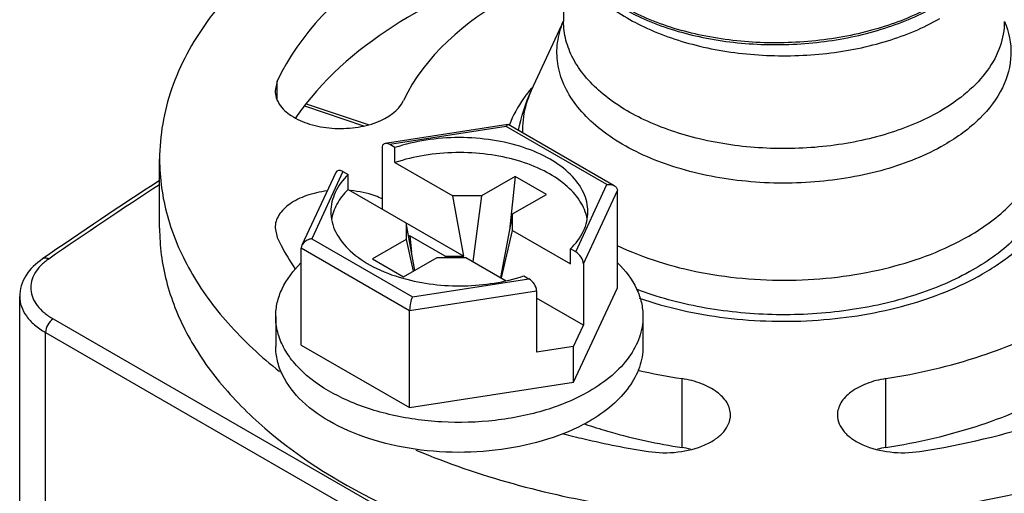
# Model space of a CAD drawing. Units: inches. Extents: x 0.5 to 33.6, y 0.5 to 21.6.
# Drawn here: x 30.2 to 30.4, y 19 to 19.1 of the extents above; entities that cross this region are included whole.
import ezdxf

# ---------------------------------------------------------------- set-up
doc = ezdxf.new("R2010")
doc.units = ezdxf.units.IN
doc.header["$LTSCALE"] = 1.87
doc.header["$MEASUREMENT"] = 0
doc.layers.get('0').update_dxf_attribs({"linetype": 'CONTINUOUS'})
doc.layers.add('AXIS', color=7, linetype='CONTINUOUS')

msp = doc.modelspace()

# ---------------------------------------------------------------- linework, layer by layer
at = {"color": 7, "linetype": 'CONTINUOUS'}
for p, q in [((30.249039516, 19.0787396472), (30.2656586414, 19.0732000712)), ((30.2485474593, 19.0782021267), (30.2644332117, 19.0729070149)), ((30.3030926767, 19.0732241607), (30.270209867, 19.0681371603)), ((30.3026549863, 19.0726679671), (30.3030968352, 19.0732248031)), ((30.3316073205, 19.0567981863), (30.3031918181, 19.0732035131)), ((30.3026549863, 19.0726679671), (30.2714119057, 19.0678346343)), ((30.3296441947, 19.0570860929), (30.3026549863, 19.0726679671)), ((30.2728023501, 19.067031879), (30.2714119057, 19.0678346343)), ((30.2693706557, 19.0669718678), (30.2693706557, 19.0505293093)), ((30.2728023501, 19.0630136584), (30.2728023501, 19.067031879)), ((30.2097518247, 19.0454041253), (30.2097518247, 19.0638879399)), ((30.2728023501, 19.0630136584), (30.2883386288, 19.0540439866)), ((30.2569651757, 19.0603638018), (30.2478969675, 19.0408244827)), ((30.2588844755, 19.0606019623), (30.250513038, 19.0425639789)), ((30.2588844755, 19.0606019623), (30.2602749199, 19.059799207)), ((30.2602749199, 19.0557809864), (30.2602749199, 19.059799207)), ((30.305041901, 19.0592676015), (30.2959943125, 19.054044005)), ((30.305041901, 19.0592676015), (30.3035352545, 19.0449146985)), ((30.3133935906, 19.0544458603), (30.305041901, 19.0592676015)), ((30.2602749199, 19.0557809864), (30.291291397, 19.0378736497)), ((30.3212727572, 19.0390481095), (30.3296441947, 19.0570860929)), ((30.3233140071, 19.0358283639), (30.3324325792, 19.0554762024)), ((30.3324325792, 19.0293899146), (30.3324325792, 19.0554762024)), ((30.2959943125, 19.054044005), (30.2883386288, 19.0540439866)), ((30.291291397, 19.0378736497), (30.2883386288, 19.0540439866)), ((30.2959943125, 19.054044005), (30.293695054, 19.0364862995)), ((30.3043460022, 19.0492222638), (30.3133935906, 19.0544458603)), ((30.3043460022, 19.0492222638), (30.3011399203, 19.0321881012)), ((30.304346034, 19.044802316), (30.3043460022, 19.0492222638)), ((30.2758111987, 19.0468113146), (30.2758112305, 19.0423913668)), ((30.2781343365, 19.034089042), (30.2758111987, 19.0468113146)), ((30.3013932658, 19.0320414649), (30.304346034, 19.044802316)), ((30.304346034, 19.044802316), (30.3198823128, 19.0358326442)), ((30.250513038, 19.0425639789), (30.2775022464, 19.0269821047)), ((30.2758112305, 19.0423913668), (30.2667636421, 19.0371677703)), ((30.2758112305, 19.0423913668), (30.2777161968, 19.0338476303)), ((30.276785479, 19.0433554112), (30.2764749936, 19.0431761534)), ((30.276785479, 19.0433554112), (30.2772495798, 19.0389342628)), ((30.2862804041, 19.0378736376), (30.276785479, 19.0433554112)), ((30.2478938687, 19.0408178801), (30.2477246535, 19.0400913572)), ((30.2477246535, 19.0140050694), (30.2477246535, 19.0400913572)), ((30.2477246535, 19.0400913572), (30.2767551117, 19.0233309935)), ((30.3198823128, 19.0358326442), (30.3198823128, 19.0398508648)), ((30.3212727572, 19.0390481095), (30.3198823128, 19.0398508648)), ((30.2667636421, 19.0371677703), (30.2751153317, 19.0323460291)), ((30.2751153317, 19.0323460291), (30.2841629202, 19.0375696256)), ((30.2841629202, 19.0375696256), (30.2918186039, 19.037569644)), ((30.2862804041, 19.0378736376), (30.291291397, 19.0378736497)), ((30.2862804041, 19.0378736376), (30.2863202156, 19.0375696308)), ((30.2918186039, 19.037569644), (30.3026550436, 19.0313133641)), ((30.3233140071, 19.0358283639), (30.3233140071, 19.0193858054)), ((30.2775022464, 19.0269821047), (30.308745327, 19.0318154375)), ((30.3073548826, 19.0326181927), (30.308745327, 19.0318154375)), ((30.2767551117, 19.0233309935), (30.310786577, 19.0285956919)), ((30.310786577, 19.0285956919), (30.310786577, 19.0121531333)), ((30.3206666798, 19.0040378648), (30.3324325792, 19.0293899146)), ((30.3233140071, 19.0193858054), (30.310786577, 19.0266183569)), ((30.2767551117, 18.9972447056), (30.2767551117, 19.0233309935)), ((30.3108882118, 19.0236666346), (30.310786577, 19.0237253122)), ((30.310786577, 19.0236079561), (30.3108882118, 19.0236666346)), ((30.1812607355, 19.0210351653), (30.2734347154, 18.9678196971)), ((30.2408660179, 19.021697492), (30.2408660179, 19.0136610509)), ((30.3392912148, 19.021697492), (30.3392912148, 19.0136610509)), ((30.3206666798, 19.0136815942), (30.3233140071, 19.0193858054)), ((30.1791728305, 18.9354470883), (30.1791728305, 19.0174187876)), ((30.1791728305, 19.0174187876), (30.2713468103, 18.9642033194)), ((30.2477246535, 19.0140050694), (30.2767551117, 18.9972447056)), ((30.3206666798, 19.0136815942), (30.310786577, 19.0121531333)), ((30.3206666798, 19.0040378648), (30.3206666798, 19.0136815942)), ((30.2767551117, 18.9972447056), (30.3206666798, 19.0040378648))]:
    msp.add_line(p, q, dxfattribs=at)
for centre, radius, start, end in [((30.3398954109, 19.0916755727), 0.0238002811, 156.930397098, 157.2377393386), ((30.3340649326, 19.0709039712), 0.0272069965, 155.208938132, 160.0783265103), ((30.3403860725, 19.0567665514), 0.0405639876, 139.6422393364, 140.5891303049), ((30.988959673, 17.8617423319), 1.4278225476, 123.0774812706, 124.5917632126), ((30.9879296071, 17.865682569), 1.4230260461, 123.1526306884, 124.5925608668)]:
    msp.add_arc(centre, radius, start, end, dxfattribs=at)
for centre, start_param, end_param in [((30.2714119057, 19.0657933782), -0.9259098166, 0.6448865102), ((30.2588844755, 19.0585607062), -0.9259098166, 0.2950451389), ((30.3212727572, 19.0370068534), -2.4967061434, -0.9259098166), ((30.308745327, 19.0297741814), -2.4967061433, -0.9259098166)]:
    msp.add_ellipse(centre, major_axis=(-0.0016313016, 0.0021688259), ratio=0.5657490217, start_param=start_param, end_param=end_param, dxfattribs=at)
for points, knots in [([(30.2587590557, 19.1321959401), (30.2514148522, 19.1279557875), (30.2380931871, 19.1187860944), (30.2221800748, 19.1020513603), (30.2121055421, 19.0835502348), (30.2097522352, 19.0702654164), (30.2097519446, 19.0638930007)], [0, 0, 0, 0, 0.2898074212, 0.5490464567, 0.782228935, 1, 1, 1, 1]), ([(30.3180195743, 19.1257685366), (30.3180195742, 19.1240873867), (30.3184690247, 19.1206410372), (30.3204455669, 19.1156649746), (30.3236525639, 19.1109471319), (30.3296905268, 19.1048880571), (30.3399782777, 19.0986254901), (30.3547707208, 19.0936846185), (30.3713708449, 19.0913522909), (30.3884331752, 19.0918244117), (30.4045642845, 19.0950525138), (30.4144619137, 19.0991361355), (30.4188331076, 19.1016598305)], [0, 0, 0, 0, 0.0428595105, 0.0874885385, 0.1353221404, 0.1872867597, 0.3045519191, 0.4382232426, 0.5825704982, 0.7297268938, 0.8713204398, 1, 1, 1, 1]), ([(30.4186415451, 19.1060442915), (30.4143318668, 19.1034474275), (30.4045912066, 19.099181232), (30.3886838584, 19.0956111722), (30.3718581104, 19.0947240139), (30.3554513855, 19.0965669226), (30.3407604786, 19.1009558138), (30.3304351237, 19.10669662), (30.3242570381, 19.1123387594), (30.3209085184, 19.1167515569), (30.31873988, 19.1214325351), (30.3181267398, 19.124710606), (30.3180438985, 19.1263128656)], [0, 0, 0, 0, 0.1304108125, 0.2729725904, 0.4205852, 0.5651014341, 0.6987747657, 0.8157941337, 0.8674222987, 0.9146828353, 0.9584166191, 1, 1, 1, 1]), ([(30.3180469394, 19.1257735954), (30.3181349364, 19.1241690075), (30.3187600503, 19.1208867422), (30.3209484375, 19.1162030219), (30.3243183497, 19.1117895227), (30.3305277857, 19.1061494364), (30.3408916619, 19.1004182195), (30.3556237389, 19.0960491379), (30.3720621906, 19.0942349922), (30.3889045377, 19.0951581041), (30.4048088794, 19.0987683676), (30.4145360682, 19.1030655518), (30.4188331076, 19.105678051)], [0, 0, 0, 0, 0.0415910472, 0.0853559492, 0.1326671322, 0.1843592439, 0.3015195732, 0.4353089109, 0.5798748539, 0.7274409425, 0.8698464301, 1, 1, 1, 1]), ([(30.4200922789, 19.0677796606), (30.4151083895, 19.0649022279), (30.4037212164, 19.0603811645), (30.3852371739, 19.057212955), (30.365940782, 19.0574831893), (30.3477419023, 19.0611700578), (30.3343806856, 19.0670415716), (30.3259804842, 19.0732686517), (30.3212349118, 19.0782899597), (30.3179326249, 19.0837367944), (30.3162040529, 19.0894845823), (30.3161455681, 19.0953463655), (30.3171975619, 19.0990938104), (30.3179487386, 19.1008840988)], [0, 0, 0, 0, 0.1331410283, 0.2801422961, 0.4315585554, 0.5769699528, 0.7072990885, 0.765161543, 0.8179082498, 0.8661515605, 0.9112188998, 0.9550829891, 1, 1, 1, 1]), ([(30.4188331076, 19.0767525013), (30.4144619234, 19.0742288119), (30.4045643072, 19.0701451863), (30.3884332036, 19.0669170799), (30.3713708721, 19.0664449692), (30.3547707376, 19.0687772621), (30.339978318, 19.0737181781), (30.3296905231, 19.0799806777), (30.3236526015, 19.0860397937), (30.3204456018, 19.0907576295), (30.3184690145, 19.0957336722), (30.3180195233, 19.0991800297), (30.3180195571, 19.1008611799)], [0, 0, 0, 0, 0.1286792999, 0.270272913, 0.4174294037, 0.5617766843, 0.6954479716, 0.8127132226, 0.8646777316, 0.9125113556, 0.9571404731, 1, 1, 1, 1]), ([(30.4361297615, 19.1008612073), (30.4361297131, 19.0986119849), (30.4352996229, 19.0939229254), (30.4317440251, 19.0873924226), (30.4261272986, 19.081485706), (30.4214252805, 19.078249084), (30.4188331076, 19.0767525013)], [0, 0, 0, 0, 0.2177715328, 0.4509504416, 0.7101979905, 1, 1, 1, 1]), ([(30.4362046604, 19.1008743876), (30.4373721079, 19.0980882323), (30.4386245387, 19.091909413), (30.4360498828, 19.0824760337), (30.4295502153, 19.074099358), (30.4235096467, 19.069752667), (30.4200922789, 19.0677796606)], [0, 0, 0, 0, 0.2249894016, 0.4520059549, 0.7061051978, 1, 1, 1, 1]), ([(30.3090458026, 19.0825196981), (30.3084397442, 19.0817821081), (30.3062246827, 19.0788824898), (30.3044436585, 19.0756367454), (30.3034949616, 19.0731146728)], [0, 0, 0, 0, 0.2616004619, 1, 1, 1, 1]), ([(30.4266216002, 19.043295618), (30.4306389993, 19.0456150506), (30.4377254266, 19.050721864), (30.4441798111, 19.0592615093), (30.4467177664, 19.0664792568), (30.4473486722, 19.0718545638), (30.4467397695, 19.0772287618), (30.4455490503, 19.0806539224), (30.4447840435, 19.0823122026)], [0, 0, 0, 0, 0.2930682715, 0.5456595896, 0.6611273095, 0.7728925375, 0.884625082, 1, 1, 1, 1]), ([(30.3084860217, 19.0801743529), (30.3082146766, 19.0794244978), (30.3072834699, 19.0764400155), (30.3069294328, 19.0732728226), (30.3070244885, 19.0709470596)], [0, 0, 0, 0, 0.2551690331, 1, 1, 1, 1]), ([(30.3245273963, 19.049824488), (30.324527438, 19.0515859036), (30.3236096383, 19.0553511155), (30.3198931505, 19.0602332774), (30.3142749556, 19.0642940825), (30.3071160336, 19.0673659463), (30.2988607471, 19.0692862158), (30.2900339248, 19.0699355821), (30.2812132851, 19.0692737718), (30.2755038534, 19.0679359874), (30.2728023501, 19.067031879)], [0, 0, 0, 0, 0.086824157, 0.183922689, 0.2966188918, 0.424981888, 0.5654975118, 0.7125549698, 0.8595773233, 1, 1, 1, 1]), ([(30.3243371521, 19.0478942802), (30.3240263555, 19.0495949171), (30.3225306214, 19.053094024), (30.3183937834, 19.0574863972), (30.3126241299, 19.0611104856), (30.3055465361, 19.063802161), (30.2975632009, 19.0654261169), (30.2891377336, 19.0658888728), (30.2807705704, 19.0651643971), (30.2753645984, 19.0638711626), (30.2728023501, 19.0630136584)], [0, 0, 0, 0, 0.0882160899, 0.188422368, 0.3036894638, 0.4330329924, 0.5728039619, 0.717798961, 0.8621278688, 1, 1, 1, 1]), ([(30.2097519446, 19.0638930007), (30.2097517119, 19.0587923886), (30.2112193981, 19.0483017286), (30.2176500108, 19.033250091), (30.2280306463, 19.0191066833), (30.2369566697, 19.0108657741), (30.2419044896, 19.0069505313)], [0, 0, 0, 0, 0.2265107386, 0.4636540302, 0.7198034102, 1, 1, 1, 1]), ([(30.4489250215, 19.0636535445), (30.4489249036, 19.0617855461), (30.4484714559, 19.0579708072), (30.445721088, 19.0503458924), (30.4387097357, 19.0413638789), (30.426405421, 19.0328292152), (30.4107992685, 19.0264728713), (30.3929075252, 19.0226926816), (30.3739304576, 19.021724321), (30.3551770383, 19.0236336732), (30.3431588593, 19.0268793003), (30.3375399432, 19.0290170122)], [0, 0, 0, 0, 0.0428751532, 0.0872410589, 0.1846789216, 0.2982187172, 0.4276248601, 0.568932232, 0.716055442, 0.8620138668, 1, 1, 1, 1]), ([(30.4303166809, 19.0331493397), (30.4336213577, 19.0350572844), (30.4396158056, 19.0391833736), (30.446776547, 19.0467134606), (30.4513100426, 19.0550384356), (30.4523695584, 19.0610162152), (30.4523697943, 19.0638836439)], [0, 0, 0, 0, 0.2898033721, 0.5490453243, 0.7822298497, 1, 1, 1, 1]), ([(30.2602749199, 19.059799207), (30.2588751096, 19.0584049949), (30.2565502174, 19.0553641129), (30.2556298782, 19.0515913551), (30.2556298364, 19.0498255837)], [0, 0, 0, 0, 0.5280512808, 1, 1, 1, 1]), ([(30.3296441947, 19.0570860929), (30.3298199519, 19.0571148244), (30.3304880847, 19.0571723406), (30.3311915786, 19.05703922), (30.3316189721, 19.0567914076)], [0, 0, 0, 0, 0.2649635044, 1, 1, 1, 1]), ([(30.2602749199, 19.0557809864), (30.2591055822, 19.0546163253), (30.2571204502, 19.052128153), (30.2560132371, 19.0491127367), (30.2557771449, 19.047643888)], [0, 0, 0, 0, 0.5259215137, 1, 1, 1, 1]), ([(30.3316189721, 19.0567914076), (30.3318530995, 19.0566556553), (30.3322747506, 19.0562877251), (30.3324326199, 19.0557402886), (30.3324325792, 19.0554762024)], [0, 0, 0, 0, 0.5061253709, 1, 1, 1, 1]), ([(30.2556298364, 19.0498255837), (30.2556298144, 19.0488963358), (30.2558642078, 19.0469958388), (30.2572872977, 19.0432004799), (30.2609073707, 19.0387627049), (30.2672027152, 19.0346212043), (30.2722345506, 19.0327219221), (30.2749709987, 19.0319509329)], [0, 0, 0, 0, 0.0993021406, 0.2023065991, 0.4297523628, 0.6961901615, 1, 1, 1, 1]), ([(30.3198823128, 19.0398508648), (30.3212821231, 19.0412450768), (30.3236070153, 19.0442859588), (30.3245273545, 19.0480587166), (30.3245273963, 19.049824488)], [0, 0, 0, 0, 0.5280512808, 1, 1, 1, 1]), ([(30.2097519446, 19.0454091861), (30.2097517273, 19.0406458596), (30.211024022, 19.0308809908), (30.216623386, 19.0167816636), (30.2257089916, 19.0034138703), (30.242815716, 18.9862455944), (30.2719640642, 18.9685007039), (30.3138761848, 18.95450054), (30.3609106346, 18.9478915015), (30.4092549198, 18.9492288506), (30.4549609288, 18.9583748545), (30.483004881, 18.9699454641), (30.4953902629, 18.977096125)], [0, 0, 0, 0, 0.0428594873, 0.0874880276, 0.135320801, 0.1872844766, 0.3045482717, 0.4382191197, 0.5825668525, 0.7297243936, 0.8713189078, 1, 1, 1, 1]), ([(30.250513038, 19.0425639789), (30.2502406049, 19.0425194434), (30.2492108745, 19.0422573005), (30.2482273318, 19.0415377192), (30.2478938687, 19.0408178801)], [0, 0, 0, 0, 0.2581407254, 1, 1, 1, 1]), ([(30.3323935293, 19.040738594), (30.3394964278, 19.0373438582), (30.3553799835, 19.0325126535), (30.3802893027, 19.0306171287), (30.404799516, 19.0337936431), (30.4200339958, 19.0394922856), (30.4266216002, 19.043295618)], [0, 0, 0, 0, 0.242806362, 0.5056084716, 0.7653899441, 1, 1, 1, 1]), ([(30.1783485376, 19.0371515435), (30.1766122023, 19.0359537078), (30.1742805573, 19.033732522), (30.1725519335, 19.0300032801), (30.1722540235, 19.0280323419), (30.1722540235, 19.0270623503)], [0, 0, 0, 0, 0.5184557771, 0.7615947999, 1, 1, 1, 1]), ([(30.1800252589, 19.037131967), (30.1792481664, 19.0365958787), (30.1778508834, 19.035451782), (30.1762423175, 19.0334202125), (30.175303784, 19.0312165815), (30.1751045417, 19.028923047), (30.1756639337, 19.0266592821), (30.1769323566, 19.0245301542), (30.1788359545, 19.0225996262), (30.1804018737, 19.0215310182), (30.1812607355, 19.0210351653)], [0, 0, 0, 0, 0.1399506236, 0.2658086978, 0.3806058237, 0.489958139, 0.6010698935, 0.7206084059, 0.8529848894, 1, 1, 1, 1]), ([(30.1800252589, 19.037131967), (30.1797410556, 19.0372692864), (30.179169718, 19.0374502907), (30.1785653678, 19.0373010823), (30.1783485423, 19.0371515367)], [0, 0, 0, 0, 0.5451128376, 1, 1, 1, 1]), ([(30.2408660532, 19.0216989804), (30.2408661107, 19.0229591152), (30.2411676375, 19.0255315469), (30.2429907567, 19.0306701845), (30.2455916201, 19.0340661327), (30.2476258567, 19.0360690554)], [0, 0, 0, 0, 0.2325993958, 0.473054688, 1, 1, 1, 1]), ([(30.3325082168, 19.0360918022), (30.3345492226, 19.0340863356), (30.3371595417, 19.0306852711), (30.3389891944, 19.0255362347), (30.3392912371, 19.0229585837), (30.3392911795, 19.0216960035)], [0, 0, 0, 0, 0.5270253361, 0.7674522483, 1, 1, 1, 1]), ([(30.2749709987, 19.0319509329), (30.2802515816, 19.0304631383), (30.2912547418, 19.0292151426), (30.302212535, 19.0308972103), (30.3073548826, 19.0326181927)], [0, 0, 0, 0, 0.5029098753, 1, 1, 1, 1]), ([(30.3382792962, 19.0266313194), (30.3457483238, 19.0240385978), (30.3616996757, 19.0205491805), (30.386074059, 19.0199595126), (30.4095321367, 19.0238130238), (30.4239982358, 19.0295014055), (30.4303166809, 19.0331493397)], [0, 0, 0, 0, 0.2506437368, 0.5131697593, 0.768705135, 1, 1, 1, 1]), ([(30.1722540296, 19.0270623503), (30.1722540585, 19.0261626516), (30.1725861212, 19.0242870168), (30.1740083414, 19.0216747878), (30.1762550871, 19.0193120906), (30.1781359258, 19.0180174313), (30.1791728305, 19.0174187876)], [0, 0, 0, 0, 0.2177711684, 0.4509493746, 0.7101929014, 1, 1, 1, 1]), ([(30.2775022464, 19.0269821047), (30.2772721419, 19.0264567308), (30.2769309492, 19.0252490304), (30.2767553954, 19.0240048268), (30.2767551117, 19.0233309935)], [0, 0, 0, 0, 0.4598048172, 1, 1, 1, 1]), ([(30.1812607355, 19.0210351653), (30.1806410126, 19.0206773703), (30.1796618147, 19.0195473876), (30.1791728305, 19.0181343857), (30.1791728305, 19.0174187876)], [0, 0, 0, 0, 0.4999983279, 1, 1, 1, 1]), ([(30.3248773233, 19.0016069037), (30.3212345639, 18.9995037681), (30.3129863427, 18.9961006476), (30.2995433988, 18.9934106465), (30.2853244914, 18.9930173085), (30.2714908297, 18.9949611434), (30.2591637354, 18.9990788386), (30.2505906918, 19.0042979241), (30.2455593023, 19.009347417), (30.2428870654, 19.0132791209), (30.2412401936, 19.0174259818), (30.2408659893, 19.020298002), (30.2408660532, 19.0216989804)], [0, 0, 0, 0, 0.1286810922, 0.2702756064, 0.4174331475, 0.5617808803, 0.6954517283, 0.8127155234, 0.864679199, 0.9125119724, 0.9571405127, 1, 1, 1, 1]), ([(30.3392911795, 19.0216960035), (30.339291094, 19.0198217636), (30.3385989449, 19.015914464), (30.3356358471, 19.0104729566), (30.3309555199, 19.0055509759), (30.3270373832, 19.0028540074), (30.3248773233, 19.0016069037)], [0, 0, 0, 0, 0.217771065, 0.4509535433, 0.7101925788, 1, 1, 1, 1]), ([(30.3181203345, 18.9903122684), (30.3142817858, 18.988775636), (30.3060273957, 18.9864209311), (30.2930906444, 18.9849599349), (30.2799371038, 18.9855098122), (30.2674936547, 18.9880325272), (30.2566130876, 18.9923673713), (30.2480190972, 18.998236049), (30.2431098899, 19.0044443857), (30.2411832199, 19.0097259394), (30.2408659942, 19.0123689064), (30.2408660532, 19.0136625393)], [0, 0, 0, 0, 0.1369778693, 0.2825021765, 0.4296723439, 0.5713394288, 0.701217298, 0.8151483157, 0.9127658654, 0.9571433634, 1, 1, 1, 1]), ([(30.3392911795, 19.0136595624), (30.339291094, 19.0117853225), (30.3385989449, 19.0078780229), (30.3356358471, 19.0024365154), (30.3309555199, 18.9975145348), (30.3270373832, 18.9948175662), (30.3248773233, 18.9935704625)], [0, 0, 0, 0, 0.217771065, 0.4509535433, 0.7101925788, 1, 1, 1, 1]), ([(30.2784558905, 18.9858480475), (30.295356338, 18.9787291602), (30.3323698265, 18.9687932013), (30.3897655076, 18.9656377306), (30.4457031941, 18.9736681995), (30.4803496858, 18.9868963102), (30.4953902629, 18.9955799396)], [0, 0, 0, 0, 0.2461676879, 0.5088998342, 0.7668698433, 1, 1, 1, 1]), ([(30.3248773233, 18.9935704625), (30.3243524043, 18.9932674022), (30.3221613342, 18.9920592277), (30.3198801584, 18.9910167539), (30.3181203345, 18.9903122684)], [0, 0, 0, 0, 0.2422828269, 1, 1, 1, 1])]:
    msp.add_open_spline(points, degree=3, knots=knots, dxfattribs=at)
for points in [[(30.3059505262, 19.0715899311), (30.3066304522, 19.0752787559), (30.3077940356, 19.0789061823), (30.3093652558, 19.0823122056)], [(30.3030968352, 19.0732248031), (30.3031260959, 19.0732292533), (30.3031584668, 19.0732228403), (30.3031839962, 19.0732078657)]]:
    msp.add_open_spline(points, degree=3, dxfattribs=at)
at = {"layer": 'AXIS', "color": 7, "linetype": 'CONTINUOUS'}
for p, q in [((30.3180195412, 19.1257685364), (30.3180195412, 19.1008612073)), ((30.3180195412, 19.1010725916), (30.3093652559, 19.0823122056)), ((30.2412934778, 19.0848927116), (30.2406965279, 19.082274836)), ((30.2412934778, 19.0796570454), (30.2412934778, 19.0848927116)), ((30.2406967931, 19.0455004714), (30.2412937808, 19.0428825153)), ((30.1722540235, 4.0519579795), (30.1722540235, 19.0270623503)), ((30.3497615227, 18.9865523563), (30.3497615227, 19.0050361709)), ((30.4043886447, 18.9865524876), (30.4043886447, 19.0050363022))]:
    msp.add_line(p, q, dxfattribs=at)
for centre, radius, start, end in [((30.3036486701, 19.0359894141), 0.0694547616, 141.9814168158, 145.9029529771), ((30.374723627, 19.1670665111), 0.1639418732, 257.0247175663, 261.2419690641), ((30.3681397501, 19.1241353456), 0.1386087974, 251.2499242785, 251.6466234795), ((30.3456207097, 18.959696129), 0.0271735769, 76.3605187542, 81.2349033381), ((30.408529582, 18.9596963614), 0.0271734959, 98.7653882594, 103.6394874725)]:
    msp.add_arc(centre, radius, start, end, dxfattribs=at)
for points, knots in [([(30.3181107714, 19.1375605899), (30.3091360308, 19.1351663671), (30.2922265405, 19.1293744455), (30.2642406571, 19.1144072876), (30.2472074269, 19.097635531), (30.2412934778, 19.0848927116)], [0, 0, 0, 0, 0.2920947148, 0.5582300105, 1, 1, 1, 1]), ([(30.3154405365, 19.1183446456), (30.3017873053, 19.1144990437), (30.2772794662, 19.1048159884), (30.2562687057, 19.0881615405), (30.2489314428, 19.0787677843)], [0, 0, 0, 0, 0.5433805993, 1, 1, 1, 1]), ([(30.3179027317, 19.1143370406), (30.3129024797, 19.1123820056), (30.2961688889, 19.1046569123), (30.280696497, 19.0916318432), (30.2751389481, 19.0796569612)], [0, 0, 0, 0, 0.2891064992, 1, 1, 1, 1]), ([(30.2406965279, 19.082274836), (30.2406961054, 19.081029616), (30.2416723683, 19.0782756675), (30.2451781551, 19.0752130768), (30.2501102333, 19.073072727), (30.2559736918, 19.0720300323), (30.2621328455, 19.0722108965), (30.2690158351, 19.0738211252), (30.2738434254, 19.0768654913), (30.2751389481, 19.0796569612)], [0, 0, 0, 0, 0.0908390752, 0.199716823, 0.3311351033, 0.4788310888, 0.6312383194, 0.7754995255, 1, 1, 1, 1]), ([(30.2546146673, 19.0553992025), (30.2527388955, 19.0551718635), (30.2492296844, 19.054403144), (30.2447192573, 19.0522390847), (30.2415550981, 19.0492634082), (30.2406963938, 19.0466768478), (30.2406967931, 19.0455004714)], [0, 0, 0, 0, 0.308340312, 0.5810030863, 0.8080313972, 1, 1, 1, 1]), ([(30.2694567639, 19.053258927), (30.2688339876, 19.0535595964), (30.2661128779, 19.0546933473), (30.2631830177, 19.0552885435), (30.2609398565, 19.0554922447)], [0, 0, 0, 0, 0.2349082536, 1, 1, 1, 1]), ([(30.4043886447, 19.0050363022), (30.4130094751, 19.0063699524), (30.4294010066, 19.0102199017), (30.4564811567, 19.0217680191), (30.4735900809, 19.0364397899), (30.4790103706, 19.0481189185)], [0, 0, 0, 0, 0.2950356294, 0.5645303708, 1, 1, 1, 1]), ([(30.2412937808, 19.0428825153), (30.2416230692, 19.0421730193), (30.2430269004, 19.0393059642), (30.2446644498, 19.0365547332), (30.2460075363, 19.034554147)], [0, 0, 0, 0, 0.2450613819, 1, 1, 1, 1]), ([(30.413457642, 18.9854959338), (30.424940826, 18.9872723927), (30.4467747985, 18.9924006314), (30.482846306, 19.0077830426), (30.5056358654, 19.0273262464), (30.5128558408, 19.0428831681)], [0, 0, 0, 0, 0.2950356294, 0.5645303708, 1, 1, 1, 1]), ([(30.4043886447, 18.9865524876), (30.4130094751, 18.9878861379), (30.4294010066, 18.9917360871), (30.4564811567, 19.0032842045), (30.4735900809, 19.0179559754), (30.4790103706, 19.0296351039)], [0, 0, 0, 0, 0.2950356294, 0.5645303708, 1, 1, 1, 1]), ([(30.36274685, 18.9952659654), (30.3627468431, 18.9963931797), (30.3619675613, 18.9988606534), (30.3590415182, 19.0017654566), (30.3548288654, 19.0039351444), (30.3515319307, 19.0047622963), (30.3497615227, 19.0050361709)], [0, 0, 0, 0, 0.1937687243, 0.4207147082, 0.6920459944, 1, 1, 1, 1]), ([(30.4043886447, 19.0050363022), (30.4026182528, 19.004762421), (30.3993213502, 19.0039352608), (30.3951087422, 19.0017655727), (30.3921827349, 18.9988607803), (30.3914034651, 18.9963933244), (30.3914034583, 18.9952661175)], [0, 0, 0, 0, 0.3079539258, 0.5792850147, 0.8062309923, 1, 1, 1, 1]), ([(30.3406928073, 18.9854957589), (30.3433129842, 18.9850904286), (30.3485225379, 18.9850004017), (30.3546913804, 18.986482407), (30.3587276385, 18.9886911587), (30.3615327692, 18.9910771704), (30.3627468598, 18.9936577114), (30.36274685, 18.9952659654)], [0, 0, 0, 0, 0.3003927779, 0.5832944821, 0.7077804695, 0.8177874865, 1, 1, 1, 1]), ([(30.3914034583, 18.9952661175), (30.3914034486, 18.9936578557), (30.3926175526, 18.9910773022), (30.3954227062, 18.9886912859), (30.3994589956, 18.9864825336), (30.4056278756, 18.9850005408), (30.4108374559, 18.9850905886), (30.413457642, 18.9854959338)], [0, 0, 0, 0, 0.1822124385, 0.2922195355, 0.4167056491, 0.6996075291, 1, 1, 1, 1]), ([(30.3244950554, 18.9925772241), (30.3264969733, 18.9919130698), (30.3347816111, 18.9893717869), (30.343283785, 18.9875544348), (30.3497615227, 18.9865523563)], [0, 0, 0, 0, 0.2434455382, 1, 1, 1, 1]), ([(30.317986233, 18.990248556), (30.3198261229, 18.989756462), (30.3273266031, 18.9878641167), (30.3349308961, 18.986387102), (30.3406928073, 18.9854957589)], [0, 0, 0, 0, 0.2462260827, 1, 1, 1, 1])]:
    msp.add_open_spline(points, degree=3, knots=knots, dxfattribs=at)

doc.saveas('drawing.dxf')
